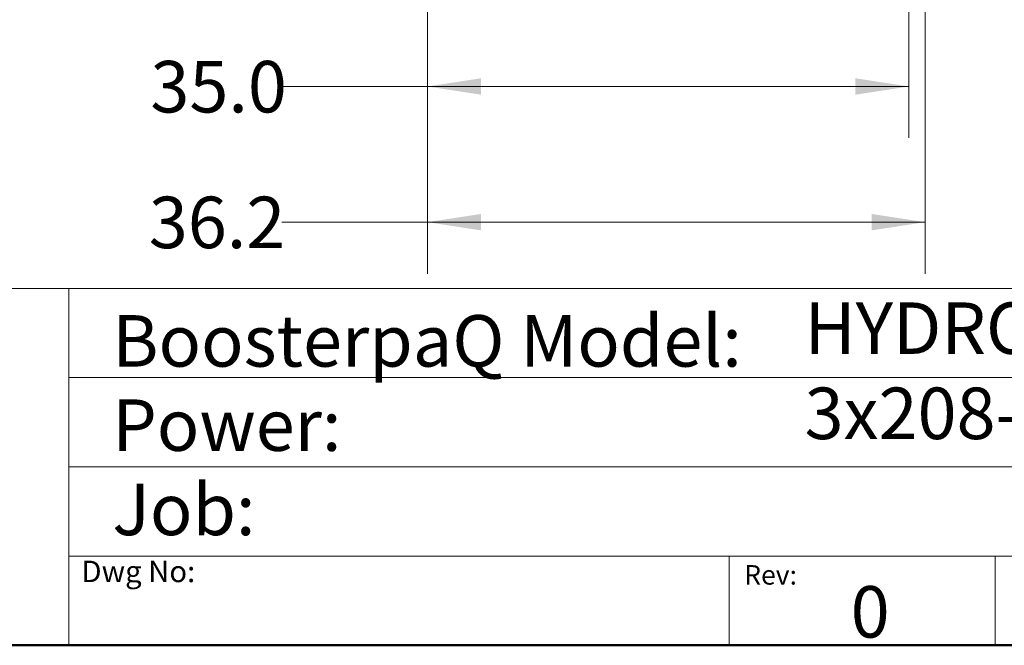
# Model space of a CAD drawing. Units: inches. Extents: x 0.4 to 10.6, y 0.4 to 8.1.
# Drawn here: x 5.4 to 7.7, y 0.4 to 1.9 of the extents above; entities that cross this region are included whole.
import ezdxf

# ---------------------------------------------------------------- set-up
doc = ezdxf.new("R2010")
doc.units = ezdxf.units.IN
doc.header["$MEASUREMENT"] = 0
doc.styles.add('SLDTEXTSTYLE0', font='TXT', dxfattribs={"width": 0.75})
doc.styles.add('SLDTEXTSTYLE2', font='TXT', dxfattribs={"width": 0.66129})
doc.dimstyles.new('SLDDIMSTYLE1', dxfattribs={"dimtxt": 0.125, "dimasz": 0.13, "dimexe": 0, "dimexo": 0.0625, "dimgap": 0.03125, "dimtad": 0, "dimtih": 1, "dimtoh": 1, "dimdec": 1, "dimlfac": 30, "dimrnd": 1e-09, "dimzin": 12, "dimdsep": 46, "dimtxsty": 'SLDTEXTSTYLE0', "dimsah": 1, "dimcen": 0.09, "dimadec": 0, "dimazin": 3, "dimtfac": 1, "dimtofl": 0, "dimtmove": 0, "dimatfit": 3, "dimfxl": 0, "dimfrac": 2, "dimtolj": 1, "dimtzin": 12, "dimarcsym": 0})
doc.dimstyles.new('SLDDIMSTYLE2', dxfattribs={"dimtxt": 0.125, "dimasz": 0.13, "dimexe": 0, "dimexo": 0.0625, "dimgap": 0.03125, "dimtad": 0, "dimtih": 1, "dimtoh": 1, "dimdec": 1, "dimlfac": 30, "dimrnd": 1e-09, "dimzin": 4, "dimdsep": 46, "dimtxsty": 'SLDTEXTSTYLE0', "dimsah": 1, "dimcen": 0.09, "dimadec": 0, "dimazin": 1, "dimtfac": 1, "dimtofl": 0, "dimtmove": 0, "dimatfit": 3, "dimfxl": 0, "dimfrac": 2, "dimtolj": 1, "dimtzin": 12, "dimarcsym": 0})

# ---------------------------------------------------------------- blocks, each defined once
blk = doc.blocks.new('_D_2')
at = {"color": 7, "linetype": 'Continuous', "lineweight": 18}
for p, q in [((6.3427, 2.7327), (6.3427, 1.625)), ((7.5107, 2.7327), (7.5107, 1.625)), ((6.3427, 1.75), (5.9932, 1.75)), ((7.5107, 1.75), (6.3427, 1.75))]:
    blk.add_line(p, q, dxfattribs=at)
for points in [[(6.3427, 1.75), (6.4727, 1.73), (6.4727, 1.77)], [(7.5107, 1.75), (7.3807, 1.77), (7.3807, 1.73)]]:
    blk.add_solid(points, dxfattribs=at)
at = {"color": 7, "linetype": 'Continuous', "lineweight": 18, "insert": (5.6699, 1.812), "char_height": 0.125, "attachment_point": 1, "style": 'SLDTEXTSTYLE0'}
blk.add_mtext('35.0', dxfattribs=at)
blk = doc.blocks.new('_D_3')
at = {"color": 7, "linetype": 'Continuous', "lineweight": 18}
for p, q in [((6.3427, 2.7327), (6.3427, 1.2957)), ((7.5501, 2.7327), (7.5501, 1.2957)), ((6.3427, 1.4207), (5.9893, 1.4207)), ((7.5501, 1.4207), (6.3427, 1.4207))]:
    blk.add_line(p, q, dxfattribs=at)
for points in [[(6.3427, 1.4207), (6.4727, 1.4007), (6.4727, 1.4407)], [(7.5501, 1.4207), (7.4201, 1.4407), (7.4201, 1.4007)]]:
    blk.add_solid(points, dxfattribs=at)
at = {"color": 7, "linetype": 'Continuous', "lineweight": 18, "insert": (5.6661, 1.4826), "char_height": 0.125, "attachment_point": 1, "style": 'SLDTEXTSTYLE0'}
blk.add_mtext('36.2', dxfattribs=at)

msp = doc.modelspace()

# ---------------------------------------------------------------- linework, layer by layer
at = {"color": 7, "linetype": 'Continuous', "lineweight": 18}
for p, q in [((0.3937, 1.2598), (10.6063, 1.2598)), ((5.4724, 1.2598), (5.4724, 0.3937)), ((5.4724, 1.0433), (10.6063, 1.0433)), ((5.4724, 0.8268), (10.6063, 0.8268)), ((5.4724, 0.6102), (10.6063, 0.6102)), ((7.0749, 0.6102), (7.0749, 0.3937)), ((7.7202, 0.6102), (7.7202, 0.3937))]:
    msp.add_line(p, q, dxfattribs=at)
at = {"color": 7, "linetype": 'Continuous', "lineweight": 50}
msp.add_line((10.6063, 0.3937), (0.3937, 0.3937), dxfattribs=at)

# ---------------------------------------------------------------- texts
at = {"color": 7, "linetype": 'Continuous', "lineweight": 0, "attachment_point": 1}
for s, insert, char_height, style in [('HYDRO MPC E 3CRE15-4', (7.2576, 1.2259), 0.125, 'SLDTEXTSTYLE0'), ('BoosterpaQ Model:', (5.5776, 1.1951), 0.125, 'SLDTEXTSTYLE0'), ('3x208-230     60HZ      3x7.5HP', (7.2576, 1.0192), 0.125, 'SLDTEXTSTYLE2'), ('Power:', (5.5776, 0.9906), 0.125, 'SLDTEXTSTYLE0'), ('Job:', (5.5776, 0.786), 0.125, 'SLDTEXTSTYLE0'), ('Dwg No:', (5.5027, 0.5991), 0.05208, 'SLDTEXTSTYLE0'), ('Rev:', (7.111, 0.5883), 0.04724, 'SLDTEXTSTYLE0'), ('0', (7.3696, 0.5374), 0.125, 'SLDTEXTSTYLE0')]:
    msp.add_mtext(s, dxfattribs=dict(at, insert=insert, char_height=char_height, style=style))

# ---------------------------------------------------------------- dimensions: what is measured, and where the dimension line sits
at = {"color": 7, "linetype": 'Continuous', "lineweight": 18}
for base, p2, dimstyle, picture, middle in [((7.5501, 1.4207), (7.5501, 2.7827), 'SLDDIMSTYLE1', '_D_3', (5.8277, 1.4207)), ((7.5107, 1.75), (7.5107, 2.7827), 'SLDDIMSTYLE2', '_D_2', (5.8315, 1.75))]:
    dim = msp.add_linear_dim(base=base, p1=(6.3427, 2.7827), p2=p2, dimstyle=dimstyle, dxfattribs=at)
    dim.commit()
    dim.dimension.update_dxf_attribs({"geometry": picture, "text_midpoint": middle, "dimtype": 160})

doc.saveas('drawing.dxf')
